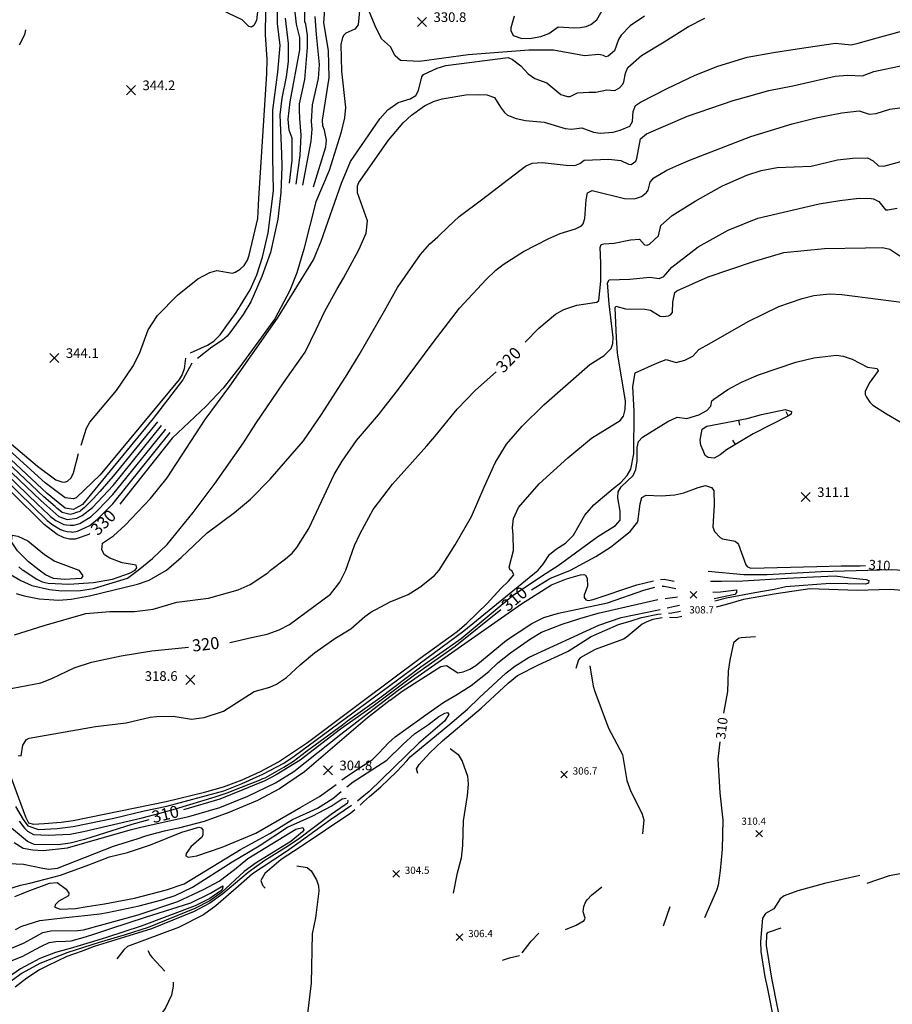
# Model space of a CAD drawing. Units: feet. Extents: x 5734447 to 5771296, y 2303466 to 2323136.
# Drawn here: x 5766676 to 5767400, y 2307398 to 2308215 of the extents above; entities that cross this region are included whole.
import ezdxf

# ---------------------------------------------------------------- set-up
doc = ezdxf.new("R2010")
doc.units = ezdxf.units.FT
doc.header["$MEASUREMENT"] = 0
doc.layers.get('0').update_dxf_attribs({"linetype": 'CONTINUOUS'})
for name, color, linetype in [('T-MAJCONTOUR', 2, 'CONTINUOUS'), ('T-MINCONTOUR', 1, 'CONTINUOUS'), ('T-POINTS', 1, 'CONTINUOUS'), ('T-TEXT', 1, 'CONTINUOUS')]:
    doc.layers.add(name, color=color, linetype=linetype)

# ---------------------------------------------------------------- blocks, each defined once
blk = doc.blocks.new('$TICK')
at = {"color": 0}
blk.add_line((-0.5, -0.5), (0, 0), dxfattribs=at)
blk = doc.blocks.new('*V5')
at = {"layer": 'T-MAJCONTOUR', "xscale": 6, "yscale": 6, "zscale": 6}
for p, rotation in [((29.82, 25.13), 55.45347021646652), ((70.79, 28.49), 251.9296934313273), ((26.76, 4.84), 255.6973713236342)]:
    blk.add_blockref('$TICK', p, dxfattribs=dict(at, rotation=rotation))
blk = doc.blocks.new('$CROSS')
for p, q in [((-0.5, 0.5), (0.5, -0.5)), ((0.5, 0.5), (-0.5, -0.5))]:
    blk.add_line(p, q)

msp = doc.modelspace()

# ---------------------------------------------------------------- linework, layer by layer
at = {"layer": 'T-MAJCONTOUR', "linetype": 'Continuous', "flags": 128}
for points, elevation in [([(5766958.997, 2308230.986), (5766956.936, 2308210.74), (5766954.139, 2308206.906), (5766946.795, 2308203.698), (5766945.13, 2308202.091), (5766943.999, 2308200.199), (5766942.6, 2308194.305), (5766943.077, 2308172.144), (5766946.481, 2308141.902), (5766945.62, 2308133.544), (5766942.777, 2308120.645), (5766932.9, 2308089.655), (5766921.941, 2308063.696), (5766911.996, 2308024.39), (5766906.234, 2308004.93), (5766900.433, 2307990.154), (5766887.769, 2307966.695), (5766880.397, 2307956.557), (5766876.709, 2307951.334), (5766858.893, 2307926.758), (5766844.868, 2307909.139), (5766830.784, 2307894.206), (5766802.643, 2307867.526), (5766759.31, 2307812.984)], 330), ([(5767194.717, 2308217.874), (5767182.869, 2308209.74), (5767175.373, 2308201.926), (5767173.142, 2308198.397), (5767169.851, 2308189.153), (5767164.601, 2308184.726), (5767162.48, 2308184.004), (5767160.742, 2308185.161), (5767156.831, 2308186.081), (5767144.79, 2308184.834), (5767119.077, 2308189.57), (5767098.757, 2308189.606), (5767048.319, 2308185.758), (5767007.844, 2308180.238), (5766992.033, 2308180.982), (5766987.85, 2308184.886), (5766983.743, 2308192.332), (5766976.441, 2308199.122), (5766971.073, 2308209.679), (5766962.661, 2308230.658)], 330), ([(5766896.514, 2308216.191), (5766898.888, 2308195.268), (5766898.796, 2308180.106), (5766897.308, 2308167.366), (5766893.664, 2308149.884), (5766892.133, 2308135.907), (5766893.313, 2308103.579), (5766893.683, 2308092.909), (5766892.949, 2308071.572), (5766890.316, 2308049.505), (5766884.214, 2308021.631), (5766877.079, 2308001.692), (5766867.869, 2307980.9), (5766861.663, 2307970.269), (5766851.429, 2307956.074), (5766848.238, 2307952.158), (5766844.314, 2307948.892), (5766835.546, 2307943.194), (5766823.619, 2307933.794)], 340), ([(5767095.613, 2307947.402), (5767106.879, 2307958.976), (5767120.729, 2307970.519), (5767127.766, 2307974.352), (5767138.569, 2307978.051), (5767155.238, 2307980.388), (5767156.724, 2307981.943), (5767158.541, 2307997.999), (5767158.398, 2308012.856), (5767157.825, 2308025.958), (5767158.648, 2308028.431), (5767160.831, 2308028.98), (5767169.403, 2308029.385), (5767183.177, 2308032.135), (5767190.437, 2308032.723), (5767194.834, 2308028.054), (5767196.844, 2308027.883), (5767198.977, 2308028.715), (5767206.283, 2308035.616), (5767208.305, 2308044.244), (5767217.721, 2308052.393), (5767236.733, 2308064.335), (5767254.549, 2308074.355), (5767259.486, 2308077.041), (5767279.521, 2308086.025), (5767291.482, 2308089.638), (5767304.864, 2308092.377), (5767333.09, 2308093.43), (5767354.932, 2308098.487), (5767367.728, 2308099.911), (5767379.801, 2308100.137), (5767384.574, 2308097.72), (5767388.879, 2308093.509), (5767393.258, 2308093.318), (5767412.407, 2308098.611)], 320), ([(5766734.337, 2307788.462), (5766733.366, 2307787.709), (5766722.13, 2307783.768), (5766717.367, 2307783.86), (5766713.009, 2307784.838), (5766707.29, 2307787.704), (5766696.352, 2307795.869), (5766641.435, 2307850.31), (5766629.798, 2307860.388), (5766613.994, 2307874.788), (5766572.819, 2307911.762), (5766561.054, 2307922.688), (5766542.16, 2307939.665), (5766524.587, 2307956.102)], 330), ([(5766818.881, 2307929.905), (5766811.474, 2307915.962), (5766789.705, 2307887.615), (5766786.772, 2307884.031), (5766728.279, 2307812.605), (5766722.728, 2307809.459), (5766720.719, 2307808.402), (5766713.711, 2307809.539), (5766708.113, 2307814.286), (5766698.869, 2307821.846), (5766651.31, 2307865.99), (5766626.097, 2307887.541)], 340), ([(5766850.582, 2307698.195), (5766854.427, 2307698.795), (5766866.038, 2307701.565), (5766881.461, 2307705.046), (5766891.318, 2307708.634), (5766900.083, 2307713.056), (5766933.984, 2307738.09), (5766941.851, 2307748.2), (5766946.652, 2307758.006), (5766954.009, 2307778.448), (5766958.767, 2307788.58), (5766969.508, 2307808.402), (5766985.475, 2307829.408), (5767014.046, 2307861.343), (5767020.768, 2307868.906), (5767039.258, 2307891.594), (5767054.37, 2307907.578), (5767071.509, 2307922.721)], 320), ([(5767243.281, 2307857.507), (5767241.432, 2307861.796), (5767240.873, 2307865.886), (5767242.573, 2307875.234), (5767246.485, 2307877.732), (5767279.935, 2307883.907), (5767291.791, 2307887.205), (5767311.459, 2307891.323), (5767316.822, 2307889.85), (5767316.369, 2307887.647), (5767314.263, 2307886.1), (5767284.978, 2307871.22), (5767262.722, 2307858.004), (5767257.593, 2307853.942), (5767252.495, 2307851.073), (5767247.61, 2307851.642), (5767244.943, 2307853.245), (5767243.281, 2307857.507)], 310), ([(5767100.86, 2307741.763), (5767116.049, 2307751.085), (5767133.285, 2307758.008), (5767154.245, 2307769.468), (5767166.448, 2307777.312), (5767182.686, 2307790.296), (5767189.051, 2307798.341), (5767191.115, 2307813.049), (5767192.511, 2307818.539), (5767196.186, 2307820.264), (5767208.6, 2307819.664), (5767219.809, 2307820.535), (5767227.275, 2307822.287), (5767239.257, 2307826.841), (5767245.214, 2307828.284), (5767250.37, 2307826.632), (5767252.349, 2307824.24), (5767252.64, 2307812.327), (5767251.477, 2307793.733), (5767252.719, 2307790.082), (5767252.716, 2307790.082), (5767257.544, 2307785.272), (5767259.525, 2307784.204), (5767270.094, 2307782.064), (5767271.849, 2307780.625), (5767272.708, 2307779.545), (5767278.77, 2307762.462), (5767280.238, 2307760.806), (5767282.996, 2307759.889), (5767337.701, 2307761.094), (5767358.092, 2307761.687), (5767373.828, 2307761.829), (5767378.279, 2307761.937)], 310), ([(5766692.123, 2307758.006), (5766683.508, 2307764.943), (5766674.151, 2307774.281), (5766669.217, 2307781.648), (5766669.815, 2307787.218), (5766674.595, 2307786.298), (5766682.777, 2307782.411), (5766696.66, 2307771.012), (5766705.114, 2307765.637), (5766725.268, 2307758.006), (5766728.503, 2307753.489), (5766727.176, 2307751.086), (5766713.157, 2307750.322), (5766704.101, 2307751.211), (5766697.57, 2307754.192), (5766692.123, 2307758.006)], 330), ([(5767075.591, 2307725.18), (5767037.438, 2307694.642), (5767003.851, 2307670.991), (5766969.53, 2307645.265), (5766942.444, 2307626.307), (5766908.792, 2307600.418), (5766888.944, 2307588.338), (5766879.452, 2307583.159), (5766870.822, 2307579.709), (5766861.161, 2307575.795), (5766842.117, 2307567.997), (5766812.174, 2307559.213)], 310), ([(5767286.953, 2307702.654), (5767274.979, 2307701.833), (5767272.667, 2307701.422), (5767268.449, 2307697.755), (5767265.428, 2307683.3), (5767264.184, 2307674.253), (5767263.662, 2307657.406), (5767260.35, 2307639.38)], 310), ([(5766617.454, 2307690.644), (5766620.71, 2307688.047), (5766626.607, 2307686.288), (5766636.562, 2307686.242), (5766643.21, 2307683.645), (5766650.934, 2307669.553), (5766656.987, 2307664.612), (5766661.525, 2307657.052), (5766664.611, 2307653.294), (5766668.241, 2307659.237), (5766670.374, 2307660.249), (5766693.649, 2307664.715), (5766702.856, 2307668.232), (5766721.297, 2307677.15), (5766735.671, 2307681.706), (5766760.329, 2307687.036), (5766785.625, 2307691.255), (5766816.303, 2307694.279)], 320), ([(5767257.299, 2307615.574), (5767255.603, 2307601.246), (5767257.161, 2307573.287), (5767259.729, 2307550.622), (5767259.267, 2307526.682), (5767257.568, 2307508.976), (5767255.836, 2307496.58), (5767254.58, 2307492.261), (5767244.414, 2307469.632)], 310), ([(5766948.149, 2307567.526), (5766948.386, 2307566.879), (5766948.039, 2307564.893), (5766946.328, 2307563.245), (5766934.658, 2307555.488), (5766907.507, 2307534.805), (5766897.106, 2307527.925), (5766879.688, 2307517.298), (5766865.714, 2307507.173), (5766844.587, 2307489.396), (5766833.889, 2307481.918), (5766820.789, 2307474.982), (5766785.567, 2307460.541), (5766762.997, 2307453.429), (5766737.988, 2307445.915), (5766726.973, 2307441.795), (5766715.208, 2307437.449), (5766699.281, 2307429.837), (5766692.445, 2307426.332), (5766682.062, 2307419.505), (5766672.439, 2307412.148)], 300), ([(5766672.605, 2307459.794), (5766677.786, 2307462.717), (5766692.894, 2307467.413), (5766714.427, 2307469.761), (5766730.075, 2307471.503), (5766742.671, 2307472.911), (5766748.916, 2307474.114), (5766775.288, 2307479.613), (5766793.955, 2307484.508), (5766805.123, 2307488.051), (5766819.427, 2307495.135), (5766852.384, 2307516.134), (5766874.926, 2307529.326), (5766898.275, 2307544.762), (5766919.286, 2307554.195), (5766934.601, 2307562.251), (5766943.645, 2307568.221), (5766947.134, 2307568.894)], 300), ([(5766783.313, 2307550.929), (5766769.105, 2307546.938), (5766729.975, 2307534.745), (5766718.082, 2307531.616), (5766707.869, 2307530.325), (5766688.1, 2307530.498), (5766682.426, 2307533.024), (5766655.953, 2307554.93), (5766645.595, 2307557.517), (5766638.247, 2307557.638), (5766622.48, 2307556.039), (5766612.246, 2307556.156), (5766600.781, 2307557.015)], 310), ([(5767210.446, 2307463.08), (5767215.962, 2307479.002)], 310)]:
    msp.add_lwpolyline(points, dxfattribs=dict(at, elevation=elevation))
at = {"layer": 'T-MINCONTOUR', "linetype": 'Continuous'}
for points, elevation in [([(5766878.723, 2308459.449), (5766879.592, 2308437.67), (5766879.323, 2308391.941), (5766877.987, 2308331.453), (5766878.416, 2308290.241), (5766875.758, 2308254.356), (5766875.145, 2308236.286), (5766872.553, 2308214.28), (5766870.301, 2308209.966), (5766868.428, 2308208.8), (5766866.345, 2308209.315), (5766860.77, 2308214.811), (5766843.953, 2308222.864), (5766832.538, 2308231.699), (5766826.309, 2308235.028), (5766787.325, 2308246.282), (5766770.882, 2308252.575), (5766762.82, 2308256.766)], 346), ([(5766817.933, 2307938.351), (5766831.985, 2307944.9), (5766837.321, 2307948.27), (5766842.45, 2307953.367), (5766855.849, 2307971.881), (5766867.496, 2307990.843), (5766872.897, 2308003.234), (5766877.752, 2308017.76), (5766882.23, 2308038.004), (5766886.688, 2308072.959), (5766886.322, 2308100.952), (5766886.316, 2308139.722), (5766890.276, 2308171.488), (5766892.309, 2308193.607), (5766890.004, 2308211.645), (5766890.205, 2308226.627)], 342), ([(5766920.078, 2308076.138), (5766930.108, 2308109.468), (5766930.845, 2308114.985), (5766930.136, 2308117.815), (5766929.173, 2308123.158), (5766927.672, 2308126.689), (5766927.491, 2308131.561), (5766933.089, 2308166.692), (5766932.305, 2308189.285), (5766928.463, 2308212.276), (5766929.593, 2308226.843)], 332), ([(5767086.479, 2308217.897), (5767083.776, 2308208.034), (5767083.705, 2308205.898), (5767085.555, 2308201.914), (5767092.81, 2308199.412), (5767101.011, 2308199.689), (5767108.613, 2308200.995), (5767115.264, 2308203.425), (5767123.046, 2308208.879), (5767136.261, 2308208.231), (5767141.322, 2308208.35), (5767146.178, 2308209.303), (5767150.226, 2308211.032), (5767155.052, 2308214.846), (5767164.353, 2308230.743)], 332), ([(5766727.001, 2307861.727), (5766731.61, 2307876.009), (5766734.366, 2307880.906), (5766756.469, 2307907.314), (5766770.043, 2307927.247), (5766775.436, 2307937.948), (5766782.767, 2307957.646), (5766790.382, 2307969.366), (5766807.016, 2307986.246), (5766823.82, 2307999.781), (5766834, 2308005.212), (5766839.706, 2308006.734), (5766852.812, 2308004.692), (5766854.925, 2308005.374), (5766859.207, 2308007.788), (5766862.518, 2308010.921), (5766865.185, 2308015.223), (5766866.569, 2308019.496), (5766873.711, 2308049.809), (5766874.551, 2308066.613), (5766881.34, 2308169.859), (5766881.579, 2308182.24), (5766880.236, 2308202.292), (5766880.508, 2308222.41)], 344), ([(5766899.917, 2308079.217), (5766902.144, 2308098.43), (5766902.145, 2308116.457), (5766899.76, 2308123.155), (5766898.919, 2308132.4), (5766900.602, 2308146.689), (5766908.507, 2308190.014), (5766908.537, 2308200.088), (5766905.824, 2308211.074), (5766904.806, 2308221.275)], 338), ([(5766905.643, 2308078.342), (5766909.002, 2308102.146), (5766909.844, 2308118.957), (5766908.673, 2308132.965), (5766908.197, 2308140.072), (5766908.457, 2308145.112), (5766912.784, 2308165.168), (5766915.089, 2308191.906), (5766914.912, 2308201.96), (5766913.587, 2308211.182), (5766912.637, 2308213.255), (5766912.692, 2308221.162)], 336), ([(5766911.223, 2308077.492), (5766917.947, 2308114.119), (5766918.833, 2308124.189), (5766918.318, 2308130.495), (5766919.087, 2308144.165), (5766924.129, 2308166.013), (5766924.969, 2308177.778), (5766922.305, 2308202.57), (5766921.414, 2308217.579)], 334), ([(5766662.358, 2307758.006), (5766676.956, 2307749.582), (5766686.062, 2307745.466), (5766700.71, 2307742.132), (5766710.986, 2307741.025), (5766726.666, 2307741.307), (5766737.204, 2307742.892), (5766765.545, 2307751.432), (5766774.307, 2307758.006), (5766786.283, 2307767.862), (5766798.592, 2307779.312), (5766820.058, 2307805.929), (5766838.417, 2307830.25), (5766861.946, 2307863.865), (5766872.03, 2307879.83), (5766895.163, 2307913.639), (5766912.98, 2307939.14), (5766922.051, 2307957.746), (5766929.443, 2307972.994), (5766939.395, 2307991.071), (5766944.987, 2308000.464), (5766957.669, 2308023.853), (5766963.726, 2308037.839), (5766964.896, 2308048.116), (5766956.507, 2308071.215), (5766956.588, 2308076.994), (5766957.556, 2308079.696), (5766982.311, 2308114.972), (5766994.415, 2308129.313), (5767001.373, 2308135.804), (5767012.226, 2308143.469), (5767019.658, 2308147.053), (5767026.877, 2308149.115), (5767046.538, 2308152.48), (5767056.642, 2308152.955), (5767063.838, 2308152.491), (5767070.183, 2308150.269), (5767075.277, 2308142.301), (5767078.405, 2308138.012), (5767081.048, 2308135.583), (5767088.057, 2308132.925), (5767096.054, 2308131.371), (5767111.401, 2308129.975), (5767128.945, 2308124.688), (5767134.08, 2308124.111), (5767142.624, 2308125.105), (5767152.32, 2308121.598), (5767158.019, 2308120.831), (5767168.574, 2308121.66), (5767174.389, 2308123.096), (5767182.607, 2308126.649), (5767184.793, 2308130.41), (5767185.261, 2308138.687), (5767187.278, 2308143.763), (5767191.509, 2308146.408), (5767214.031, 2308158.121), (5767236.893, 2308168.925), (5767255.517, 2308176.24), (5767279.852, 2308183.879), (5767301.783, 2308187.791), (5767321.42, 2308190.623), (5767353.255, 2308195.51), (5767366.227, 2308194.176), (5767372.175, 2308195.507), (5767387.806, 2308199.864), (5767417.295, 2308207.811)], 326), ([(5766673.277, 2307738.876), (5766679.741, 2307736.945), (5766692.093, 2307734.328), (5766708.639, 2307733.292), (5766718.804, 2307734.03), (5766733.966, 2307736.696), (5766773.913, 2307746.624), (5766783.619, 2307749.897), (5766797.863, 2307758.009), (5766810.199, 2307768.687), (5766831.694, 2307789.073), (5766854.268, 2307805.992), (5766867.729, 2307816.917), (5766884.112, 2307833.557), (5766911.527, 2307865.543), (5766926.65, 2307887.394), (5766947.899, 2307920.606), (5766957.961, 2307936.864), (5766978.75, 2307973.336), (5766989.675, 2307992.664), (5767008.758, 2308020.025), (5767016.593, 2308028.793), (5767023.124, 2308034.813), (5767031.694, 2308043.085), (5767040.935, 2308051.487), (5767059.311, 2308065.55), (5767095.969, 2308093.391), (5767101.563, 2308095.708), (5767109.812, 2308096.437), (5767129.807, 2308094.144), (5767136.894, 2308093.981), (5767141.079, 2308095.614), (5767144.538, 2308098.394), (5767164.995, 2308099.194), (5767175.174, 2308098.035), (5767181.526, 2308095.112), (5767183.565, 2308094.867), (5767187.391, 2308097.559), (5767188.429, 2308099.617), (5767191.506, 2308115.978), (5767196.299, 2308120.136), (5767230.493, 2308134.844), (5767268.415, 2308147.957), (5767279.396, 2308150.987), (5767297.888, 2308156.17), (5767317.966, 2308159.884), (5767353.03, 2308167.985), (5767363.205, 2308168.991), (5767375.605, 2308168.278), (5767385.157, 2308171.97), (5767449.153, 2308185.584)], 324), ([(5766671.761, 2307704.4), (5766696.26, 2307712.238), (5766731.033, 2307722.041), (5766750.787, 2307723.866), (5766771.337, 2307723.754), (5766786.831, 2307725.719), (5766806.404, 2307731.423), (5766832.789, 2307734.789), (5766857.552, 2307741.899), (5766867.369, 2307746.135), (5766881.946, 2307755.819), (5766884.14, 2307758.007), (5766896.685, 2307767.518), (5766902.147, 2307772.331), (5766906.137, 2307776.986), (5766916.003, 2307792.711), (5766937.022, 2307837.631), (5766943.633, 2307848.607), (5766955.717, 2307865.605), (5766973.902, 2307886.995), (5766990.518, 2307908.4), (5767019.389, 2307946.99), (5767041.074, 2307975.391), (5767063.353, 2307999.313), (5767071.227, 2308006.922), (5767077.374, 2308011.643), (5767094.328, 2308022.461), (5767115.402, 2308033.263), (5767124.644, 2308037.501), (5767137.32, 2308041.282), (5767142.375, 2308043.965), (5767143.843, 2308045.52), (5767145.116, 2308049.804), (5767146.346, 2308065.534), (5767147.516, 2308071.317), (5767151.171, 2308073.067), (5767178.05, 2308066.421), (5767186.098, 2308066.123), (5767188.086, 2308066.671), (5767192.143, 2308068.209), (5767196.332, 2308071.427), (5767197.709, 2308073.48), (5767199.511, 2308079.954), (5767202.58, 2308083.568), (5767213.243, 2308089.908), (5767223.288, 2308094.586), (5767232.949, 2308098.578), (5767283.081, 2308118.078), (5767317.398, 2308128.347), (5767337.233, 2308133.437), (5767358.392, 2308137.681), (5767372.799, 2308139.241), (5767381.277, 2308136.593), (5767387.01, 2308137.045), (5767398.38, 2308140.536), (5767433.183, 2308145.246)], 322), ([(5766665.299, 2307595.386), (5766680.925, 2307553.491), (5766683.476, 2307548.563), (5766687.508, 2307547.219), (5766696.509, 2307547.78), (5766710.365, 2307549.018), (5766720.463, 2307550.361), (5766797.518, 2307566.17), (5766829.514, 2307574.011), (5766845.279, 2307578.4), (5766860.692, 2307584.076), (5766875.992, 2307590.953), (5766890.853, 2307599.033), (5766914.874, 2307615.182), (5766960.306, 2307649.061), (5767008.48, 2307685.07), (5767039.085, 2307707.308), (5767047.236, 2307714.081), (5767064.215, 2307730.478), (5767075.531, 2307742.953), (5767081.907, 2307748.911), (5767086.192, 2307754.32), (5767084.494, 2307757.714), (5767083.336, 2307758.009), (5767082.405, 2307760.554), (5767085.966, 2307774.358), (5767085.599, 2307787.236), (5767085.001, 2307793.543), (5767086.053, 2307800.956), (5767090.24, 2307810.095), (5767107.3, 2307829.69), (5767131.183, 2307851.457), (5767150.591, 2307867.755), (5767174.451, 2307882.331), (5767177.142, 2307885.917), (5767178.636, 2307891.413), (5767178.862, 2307898.476), (5767172.173, 2307938.428), (5767171.535, 2307950.907), (5767170.48, 2307975.895), (5767171.011, 2307977.081), (5767179.063, 2307974.939), (5767194.894, 2307974.788), (5767199.803, 2307973.952), (5767207.722, 2307969.015), (5767210.07, 2307968.543), (5767214.497, 2307969.06), (5767216.426, 2307970.102), (5767217.818, 2307971.967), (5767218.286, 2307980.451), (5767219.852, 2307988.419), (5767221.644, 2307989.923), (5767247.47, 2308001.548), (5767285.285, 2308014.152), (5767310.495, 2308021.717), (5767344.109, 2308025.078), (5767378.175, 2308025.601), (5767392.205, 2308025.956), (5767398.264, 2308024.519), (5767407.595, 2308018.345)], 316), ([(5766813.824, 2307933.95), (5766812.48, 2307925.22), (5766811.012, 2307920.532), (5766808.326, 2307916.319), (5766742.991, 2307837.131), (5766723.001, 2307818.229), (5766720.732, 2307817.191), (5766713.724, 2307818.037), (5766697.253, 2307830.495), (5766667.088, 2307857.906)], 342), ([(5766790.331, 2307881.098), (5766753.684, 2307836.079), (5766742.601, 2307823.276), (5766737.441, 2307817.57), (5766729.744, 2307810.128), (5766726.613, 2307807.48), (5766725.879, 2307806.903), (5766723.127, 2307805.863), (5766720.119, 2307804.869), (5766718.061, 2307804.249), (5766717.924, 2307804.279), (5766711.188, 2307806.096), (5766706.97, 2307809.58), (5766705.449, 2307810.906), (5766696.176, 2307818.826), (5766654.613, 2307857.962)], 338), ([(5766983.659, 2307650.217), (5766964.749, 2307635.457), (5766912.349, 2307590.882), (5766891.616, 2307576.783), (5766873.471, 2307567.037), (5766849.765, 2307556.903), (5766829.145, 2307549.684), (5766808.014, 2307544.006), (5766796.104, 2307541.491), (5766784.388, 2307538.404), (5766779.767, 2307536.983), (5766774.164, 2307535.103), (5766753.556, 2307528.741), (5766707.144, 2307510.458), (5766700.303, 2307509.652), (5766695.384, 2307510.626), (5766679.253, 2307513.89), (5766661.065, 2307514.57), (5766642.169, 2307515.911), (5766629.201, 2307512.162), (5766614.648, 2307505.362), (5766605.246, 2307499.628)], 306)]:
    msp.add_lwpolyline(points, dxfattribs=dict(at, elevation=elevation))
at = {"layer": 'T-MINCONTOUR', "linetype": 'Continuous', "flags": 128}
for points, elevation in [([(5766675.323, 2307760.991), (5766678.064, 2307758.393), (5766678.889, 2307758.006), (5766690.22, 2307750.611), (5766694.796, 2307748.473), (5766699.662, 2307747.378), (5766716.787, 2307746.58), (5766737.398, 2307747.859), (5766753.014, 2307750.67), (5766767.313, 2307755.564), (5766771.994, 2307758.005), (5766773.405, 2307760.131), (5766772.835, 2307762.136), (5766761.224, 2307764.159), (5766750.869, 2307768.057), (5766746.338, 2307770.84), (5766744.233, 2307774.957), (5766744.684, 2307780.544), (5766753.986, 2307786.527), (5766763.663, 2307795.342), (5766784.682, 2307817.486), (5766798.493, 2307834.715), (5766830.155, 2307883.014), (5766850.597, 2307910.785), (5766890.121, 2307967.161), (5766919.919, 2308015.696), (5766926.368, 2308031.057), (5766943.262, 2308079.201), (5766950.625, 2308097.278), (5766975.1, 2308132.581), (5766981.757, 2308139.992), (5766990.278, 2308146.064), (5767000.191, 2308149.161), (5767004.828, 2308151.9), (5767007.08, 2308156.214), (5767009.784, 2308167.619), (5767011.323, 2308169.464), (5767022.51, 2308174.717), (5767029.699, 2308176.788), (5767081.581, 2308183.611), (5767085.27, 2308181.988), (5767091.923, 2308176.576), (5767098.27, 2308169.88), (5767103.784, 2308166.152), (5767113.514, 2308162.635), (5767125.181, 2308152.708), (5767130.924, 2308151.124), (5767132.935, 2308151.292), (5767139.035, 2308154.136), (5767148.385, 2308154.888), (5767154.229, 2308154.729), (5767163.428, 2308156.772), (5767169.957, 2308156.016), (5767173.952, 2308158.241), (5767176.616, 2308161.304), (5767177.601, 2308163.215), (5767178.819, 2308170.633), (5767181.008, 2308175.177), (5767192.199, 2308185.101), (5767211.079, 2308196.618), (5767231.351, 2308209.356), (5767244.742, 2308216.27)], 328), ([(5766680.97, 2308206.506), (5766680.135, 2308202.26), (5766675.614, 2308193.778)], 344), ([(5766674.849, 2307604.205), (5766677.251, 2307604.104), (5766678.689, 2307612.89), (5766681.836, 2307617.672), (5766683.965, 2307618.68), (5766738.959, 2307628.311), (5766764.448, 2307631.293), (5766784.489, 2307636.114), (5766789.569, 2307636.749), (5766803.553, 2307636.886), (5766818.588, 2307634.573), (5766829.105, 2307635.778), (5766845.277, 2307641.23), (5766870.776, 2307657.524), (5766883.797, 2307661.001), (5766889.322, 2307663.517), (5766897.565, 2307669.176), (5766908.859, 2307679.652), (5766920.893, 2307689.385), (5766937.704, 2307701.494), (5766951.062, 2307709.536), (5766962.506, 2307719.721), (5766967.619, 2307723.373), (5766983.505, 2307731.884), (5766998.553, 2307737.812), (5767008.178, 2307744.084), (5767020.28, 2307753.686), (5767024.385, 2307758.009), (5767037.408, 2307779.007), (5767051.021, 2307802.517), (5767061.697, 2307826.874), (5767070.881, 2307847.125), (5767080.021, 2307862.6), (5767093.171, 2307877.693), (5767111.165, 2307895.274), (5767149.451, 2307928.862), (5767161.148, 2307936.149), (5767167.159, 2307941.929), (5767168.52, 2307946.314), (5767168.773, 2307951.171), (5767165.467, 2307979.143), (5767163.877, 2307996.522), (5767165.445, 2307999.117), (5767182.534, 2307999.711), (5767199.264, 2308001.335), (5767206.788, 2308000.1), (5767210.792, 2308001.781), (5767217.504, 2308009.656), (5767239.258, 2308026.52), (5767264.276, 2308040.201), (5767288.92, 2308050.23), (5767339.782, 2308062.008), (5767356.745, 2308064.882), (5767372.762, 2308066.704), (5767382.759, 2308066.642), (5767384.751, 2308066.326), (5767389.283, 2308063.971), (5767394.764, 2308057.062), (5767396.833, 2308057.076), (5767404.501, 2308058.589)], 318), ([(5766672.605, 2307561.996), (5766678.97, 2307551.307), (5766682.924, 2307546.042), (5766691.762, 2307542.942), (5766707.239, 2307543.817), (5766720.379, 2307545.324), (5766754.201, 2307552.218), (5766779.413, 2307558.311), (5766798.252, 2307562.221), (5766845.487, 2307575.066), (5766860.751, 2307580.97), (5766873.015, 2307586.558), (5766877.989, 2307588.689), (5766895.417, 2307598.043), (5766903.947, 2307603.729), (5767044.797, 2307707.867), (5767106.497, 2307758.009), (5767110.456, 2307763.225), (5767115.8, 2307771.241), (5767121.633, 2307775.922), (5767129.158, 2307780.588), (5767135.854, 2307787.073), (5767145.289, 2307803.758), (5767152.619, 2307812.424), (5767168.786, 2307826.009), (5767175.023, 2307830.906), (5767180.365, 2307836.693), (5767183.483, 2307842.037), (5767185.89, 2307854.507), (5767186.221, 2307890.08), (5767184.954, 2307910.408), (5767186.977, 2307921.733), (5767205.382, 2307930.183), (5767212.697, 2307932.831), (5767220.989, 2307930.509), (5767228.217, 2307932.418), (5767234.86, 2307935.673), (5767239.764, 2307941.095), (5767246.031, 2307944.535), (5767281.323, 2307964.702), (5767306.335, 2307976.996), (5767325.494, 2307983.654), (5767335.311, 2307986.151), (5767348.212, 2307987.408), (5767358.411, 2307986.986), (5767418.748, 2307979.072)], 314), ([(5766675.656, 2307549.766), (5766680.09, 2307544.09), (5766682.487, 2307541.616), (5766687.485, 2307538.689), (5766699.637, 2307538.305), (5766718.011, 2307539.078), (5766728.996, 2307541.23), (5766777.636, 2307552.626), (5766792.443, 2307556.384), (5766805.278, 2307559.943), (5766838.425, 2307569.957), (5766848.986, 2307573.534), (5766853.884, 2307575.486), (5766866.529, 2307580.463), (5766868.012, 2307581.133), (5766875.146, 2307583.712), (5766877.991, 2307585.136), (5766879.767, 2307585.845), (5766895.407, 2307594.732), (5766903.229, 2307599.711), (5766914.199, 2307607.887), (5766943.963, 2307629.706), (5766948.232, 2307632.956), (5766974.876, 2307652.284), (5767009.035, 2307677.93), (5767040.507, 2307699.93), (5767042.574, 2307701.43), (5767085.725, 2307737.233), (5767109.947, 2307753.732), (5767122.924, 2307761.89), (5767156.005, 2307786.108), (5767170.59, 2307795.094), (5767174.612, 2307799.602), (5767174.621, 2307807.107), (5767172.62, 2307818.116), (5767172.897, 2307823.068), (5767175.276, 2307827.128), (5767185.233, 2307836.68), (5767187.56, 2307841.549), (5767188.516, 2307848.834), (5767188.612, 2307860.035), (5767189.861, 2307864.87), (5767192.935, 2307868.506), (5767214.154, 2307881.386), (5767221.784, 2307884.941), (5767229.879, 2307884.07), (5767239.829, 2307887.04), (5767246.337, 2307890.646), (5767249.644, 2307894.161), (5767250.593, 2307898.557), (5767252.16, 2307900.024), (5767263.869, 2307908.112), (5767275.296, 2307914.053), (5767289.308, 2307920.333), (5767320.401, 2307930.829), (5767335.19, 2307934.3), (5767354.15, 2307936.451), (5767359.55, 2307935.746), (5767367.225, 2307933.272), (5767379.758, 2307926.674), (5767387.769, 2307925.59), (5767388.625, 2307923.645), (5767381.315, 2307913.322), (5767377.947, 2307906.317), (5767377.952, 2307903.875), (5767378.949, 2307901.536), (5767381.745, 2307897.625), (5767384.344, 2307895.164), (5767395.477, 2307887.711), (5767406.889, 2307881.209)], 312), ([(5766638.378, 2307888.768), (5766690.84, 2307844.547), (5766706.198, 2307833.047), (5766711.106, 2307831.486), (5766713.141, 2307831.2), (5766715.64, 2307831.95), (5766718.908, 2307834.709), (5766720.684, 2307838.82), (5766724.826, 2307854.853)], 344), ([(5766648.026, 2307854.137), (5766690.791, 2307812.772), (5766700.125, 2307804.16), (5766701.659, 2307802.727), (5766706.153, 2307799.207), (5766712.607, 2307795.989), (5766712.745, 2307795.94), (5766714.897, 2307795.69), (5766718.065, 2307795.351), (5766721.072, 2307795.503), (5766721.988, 2307795.672), (5766725.94, 2307796.949), (5766735.405, 2307802.641), (5766741.298, 2307808.062), (5766753.515, 2307820.777), (5766797.455, 2307875.225)], 334), ([(5766651.318, 2307856.044), (5766693.483, 2307815.799), (5766708.67, 2307802.652), (5766715.401, 2307800.097), (5766723.477, 2307801.204), (5766727.841, 2307803.537), (5766736.426, 2307810.105), (5766753.6, 2307828.424), (5766793.894, 2307878.161)], 336), ([(5766644.73, 2307852.226), (5766688.098, 2307809.75), (5766697.464, 2307800.786), (5766699.008, 2307799.297), (5766703.632, 2307795.762), (5766709.949, 2307791.851), (5766710.086, 2307791.79), (5766712.289, 2307791.099), (5766715.539, 2307790.095), (5766718.67, 2307789.804), (5766719.677, 2307789.762), (5766724.034, 2307790.358), (5766734.387, 2307795.177), (5766740.642, 2307800.45), (5766753.433, 2307813.125), (5766801.016, 2307872.293)], 332), ([(5766671.485, 2307532.013), (5766679.074, 2307527.526), (5766687.019, 2307525.973), (5766695.64, 2307525.526), (5766715.808, 2307527.753), (5766746.559, 2307536.559), (5766755.189, 2307539.151), (5766767.684, 2307542.673), (5766777.625, 2307545.192), (5766816.456, 2307553.819), (5766842.218, 2307561.062), (5766865.46, 2307570.68), (5766888.523, 2307581.769), (5766903.613, 2307590.927), (5766942.685, 2307622.104), (5766969.305, 2307642.4), (5766990.323, 2307658.471), (5767092.554, 2307730.166), (5767117.472, 2307745.921), (5767129.825, 2307750.831), (5767141.691, 2307754.137), (5767144.365, 2307754.651), (5767145.818, 2307754.068), (5767147.053, 2307751.382), (5767147.051, 2307751.384), (5767147.309, 2307744.717), (5767144.513, 2307737.417), (5767144.561, 2307735.335), (5767145.994, 2307733.398), (5767148.107, 2307733.059), (5767152.223, 2307733.643), (5767188.414, 2307746.005), (5767202.188, 2307749.123)], 308), ([(5767247.54, 2307757.299), (5767277.194, 2307754.47), (5767296.562, 2307754.397), (5767341.391, 2307756.884), (5767399.502, 2307758.577), (5767441.23, 2307756.544), (5767467.402, 2307753.712), (5767478.95, 2307753.542), (5767480.989, 2307752.752), (5767481.951, 2307750.422), (5767482.32, 2307748.28), (5767481.382, 2307746.255), (5767479.262, 2307745.404), (5767457.74, 2307742.438), (5767449.558, 2307741.596), (5767415.423, 2307740.586), (5767398.561, 2307741.989), (5767371.24, 2307741.305), (5767332.017, 2307742.647), (5767303.958, 2307738.541), (5767276.945, 2307733.688), (5767261.786, 2307729.351), (5767254.152, 2307727.423)], 308), ([(5767249.375, 2307749.017), (5767258.597, 2307748.945), (5767276.376, 2307749.284), (5767313.227, 2307751.366), (5767335.031, 2307752.529), (5767353.026, 2307753.368), (5767365.035, 2307751.67), (5767378.781, 2307750.29), (5767381.034, 2307749.433), (5767380.571, 2307747.276), (5767378.089, 2307746.579), (5767348.742, 2307747.088), (5767312.047, 2307744.269), (5767302.29, 2307742.201), (5767286.317, 2307739.167), (5767262.867, 2307734.747), (5767253.064, 2307732.344)], 306), ([(5766983.656, 2307650.217), (5766993.416, 2307657.648), (5767025.785, 2307678.212), (5767030.359, 2307679.138), (5767039.716, 2307673.053), (5767044.129, 2307673.626), (5767049.701, 2307675.938), (5767054.627, 2307679.031), (5767080.224, 2307700.065), (5767101.204, 2307713.715), (5767111.108, 2307718.794), (5767123.249, 2307722.431), (5767163.992, 2307730.94), (5767194.16, 2307741.388), (5767203.387, 2307744.053)], 306), ([(5767208.077, 2307750.289), (5767211.108, 2307750.534), (5767219.28, 2307749.016)], 308), ([(5767209.359, 2307744.857), (5767211.135, 2307744.866), (5767220.626, 2307742.776)], 306), ([(5767211.794, 2307734.568), (5767222.101, 2307735.928)], 304), ([(5767251.43, 2307739.728), (5767257.661, 2307740.178), (5767271.181, 2307741.851), (5767271.02, 2307739.616), (5767269.598, 2307738.01), (5767252.644, 2307734.247)], 304), ([(5766943.425, 2307584.02), (5766947.219, 2307586.971), (5766961.062, 2307595.959), (5766968.574, 2307600.767), (5766974.282, 2307606.17), (5766982.098, 2307614.89), (5766987.806, 2307619.699), (5767015.15, 2307639.527), (5767028.071, 2307648.545), (5767037.987, 2307654.251), (5767050.699, 2307662.459), (5767065.42, 2307674.043), (5767072.888, 2307681.277), (5767083.533, 2307689.476), (5767083.525, 2307689.472), (5767089.022, 2307693.407), (5767100.147, 2307701.032), (5767109.328, 2307706.607), (5767126.412, 2307713.367), (5767141.03, 2307717.865), (5767156.382, 2307722.29), (5767205.678, 2307733.767), (5767205.815, 2307733.778)], 304), ([(5767223.642, 2307728.777), (5767213.656, 2307726.694)], 304), ([(5766958.789, 2307563.201), (5766961.462, 2307565.869), (5766966.375, 2307570.295), (5766975.814, 2307578.376), (5766989.245, 2307591.083), (5766997.48, 2307599.927), (5767000.231, 2307603.31), (5767031.332, 2307628.826), (5767047.905, 2307642.836), (5767057.819, 2307652.447), (5767079.716, 2307672.741), (5767086.952, 2307678.515), (5767098.955, 2307686.001), (5767156.89, 2307712.385), (5767175.422, 2307718.732), (5767207.78, 2307725.47)], 304), ([(5767006.429, 2307589.337), (5767005.437, 2307593.24), (5767007.692, 2307596.979), (5767016.501, 2307606.639), (5767027.042, 2307616.442), (5767059.144, 2307643.489), (5767081.427, 2307664.335), (5767089.401, 2307670.66), (5767089.4, 2307670.655), (5767106.727, 2307679.681), (5767126.593, 2307688.582), (5767131.418, 2307690.792), (5767150.429, 2307702.975), (5767173.138, 2307712.898), (5767183.55, 2307716.195), (5767192.18, 2307718.737), (5767205.776, 2307721.695), (5767208.631, 2307721.866)], 306), ([(5767224.684, 2307723.935), (5767217.268, 2307722.383), (5767214.705, 2307722.232)], 306), ([(5767225.589, 2307719.744), (5767220.889, 2307718.62), (5767215.539, 2307718.704)], 308), ([(5767209.395, 2307718.62), (5767201.64, 2307717.11), (5767196.662, 2307715.278), (5767192.735, 2307713.238), (5767179.45, 2307702.124), (5767177.373, 2307700.988), (5767153.756, 2307692.167), (5767141.202, 2307685.47), (5767139.911, 2307683.756), (5767137.766, 2307676.474)], 308), ([(5767149.445, 2307678.844), (5767152.141, 2307661.866), (5767153.401, 2307657.454), (5767164.948, 2307626.955), (5767176.33, 2307605.132), (5767180.058, 2307583.438), (5767183.303, 2307574.439), (5767192.406, 2307556.413), (5767194.258, 2307550.909), (5767193.18, 2307539.355)], 308), ([(5766947.661, 2307578.285), (5766952.842, 2307582.476), (5766980.891, 2307600.462), (5766994.135, 2307613.439), (5767003.736, 2307622.226), (5767015.483, 2307630.032), (5767023.957, 2307636.764), (5767028.972, 2307639.517), (5767031.052, 2307639.94), (5767032.232, 2307638.278), (5767028.796, 2307632.696), (5767007.455, 2307614.546), (5766966.196, 2307574.354), (5766958.709, 2307568.262), (5766956.347, 2307566.517)], 302), ([(5767033.371, 2307610.256), (5767040.074, 2307605.046), (5767043.366, 2307599.75), (5767047.671, 2307587.136), (5767048.26, 2307580.597), (5767047.478, 2307571.004), (5767044.138, 2307550.119), (5767043.625, 2307529.544), (5767042.617, 2307519.042), (5767038.871, 2307505.541), (5767035.789, 2307490.112)], 306), ([(5766665.445, 2307493.18), (5766676.661, 2307496.631), (5766684.429, 2307498.355), (5766709.852, 2307505.036), (5766733.549, 2307513.671), (5766750.577, 2307520.179), (5766750.577, 2307520.179), (5766765.577, 2307523.716), (5766784.62, 2307530.263), (5766810.57, 2307540.561), (5766824.702, 2307544.925), (5766826.758, 2307544.345), (5766828.088, 2307542.719), (5766828.034, 2307538.27), (5766826.86, 2307536.337), (5766818.114, 2307528.605), (5766814.282, 2307523.022), (5766814.042, 2307520.985), (5766815.969, 2307520.021), (5766822.978, 2307520.987), (5766844.122, 2307528.172), (5766872.082, 2307540.001), (5766909.39, 2307561.442), (5766924.878, 2307570.232), (5766935.616, 2307577.949), (5766938.686, 2307580.341)], 304), ([(5766671.974, 2307487.348), (5766677.625, 2307489.403), (5766682.249, 2307491.458), (5766700.706, 2307498.254), (5766707.098, 2307498.866), (5766714.521, 2307493.363), (5766716.976, 2307490.104), (5766716.628, 2307487.881), (5766708.541, 2307483.391), (5766705.539, 2307480.514), (5766705.21, 2307478.489), (5766709.614, 2307476.873), (5766722.324, 2307477.383), (5766732.108, 2307479.024), (5766746.598, 2307481.359), (5766771.404, 2307485.838), (5766797.915, 2307492.886), (5766812.675, 2307497.915), (5766859.366, 2307526.222), (5766883.822, 2307539.531), (5766902.586, 2307551.162), (5766923.327, 2307560.705), (5766935.953, 2307568.553), (5766943, 2307574.494)], 302), ([(5766951.524, 2307562.948), (5766951.393, 2307562.851), (5766933.979, 2307550.845), (5766916.153, 2307538.019), (5766908.772, 2307532.644), (5766896.575, 2307524.097), (5766869.229, 2307506.091), (5766857.599, 2307495.847), (5766838.848, 2307479.463), (5766828.511, 2307472.107), (5766807.956, 2307461.637), (5766765.538, 2307445.72), (5766762.637, 2307443.031), (5766756.74, 2307435.565)], 302), ([(5766954.336, 2307559.139), (5766951.054, 2307556.473), (5766908.772, 2307528.28), (5766893.162, 2307517.949), (5766879.508, 2307506.316), (5766876.212, 2307500.668), (5766877.699, 2307496.694), (5766879.736, 2307494.105)], 304), ([(5766662.593, 2307441.668), (5766679.105, 2307448.697), (5766685.24, 2307452.001), (5766695.398, 2307457.524), (5766701.962, 2307458.752), (5766724.278, 2307459.042), (5766728.919, 2307459.62), (5766774.419, 2307472.081), (5766807.309, 2307483.265), (5766828.765, 2307493.141), (5766841.7, 2307500.154), (5766854.315, 2307509.649), (5766865.365, 2307518.722), (5766905.255, 2307543.205), (5766911.039, 2307544.45), (5766912.029, 2307542.667), (5766910.793, 2307540.897), (5766900.997, 2307532.905), (5766872.412, 2307515.367), (5766862.346, 2307507.989), (5766843.69, 2307490.631), (5766833.837, 2307483.675), (5766821.402, 2307477.448), (5766782.826, 2307461.648), (5766763.503, 2307455.492), (5766741.957, 2307449.182), (5766716.029, 2307440.871), (5766692.789, 2307431.646), (5766678.077, 2307423.817), (5766661.102, 2307411.12)], 298), ([(5766905.996, 2307512.705), (5766914.649, 2307511.436), (5766918.017, 2307508.675), (5766922.312, 2307501.268), (5766924.078, 2307496.122), (5766924.384, 2307491.835), (5766921.668, 2307469.716), (5766918.927, 2307456.379), (5766917.937, 2307415.513), (5766915.037, 2307390.093), (5766910.406, 2307371.811), (5766907.023, 2307354.889), (5766903.608, 2307323.646), (5766899.406, 2307305.752), (5766894.627, 2307292.394), (5766893.223, 2307286.526), (5766889.208, 2307259.699)], 304), ([(5767414.352, 2307507.658), (5767408.61, 2307506.335), (5767397.724, 2307504.393), (5767379.127, 2307498.062)], 312), ([(5767373.371, 2307504.746), (5767344.111, 2307498.057), (5767321.965, 2307492.006), (5767310.588, 2307487.88), (5767307.237, 2307485.283), (5767302.189, 2307476.958), (5767295.081, 2307473.102), (5767292.553, 2307469.317), (5767290.984, 2307449.982), (5767291.411, 2307441.698), (5767294.54, 2307420.703), (5767296.399, 2307412.022), (5767298.601, 2307402.45), (5767300.776, 2307391.048), (5767302.776, 2307377.642), (5767305.315, 2307361.856), (5767307.858, 2307348.867), (5767310.644, 2307334.229), (5767311.661, 2307327.375), (5767314.844, 2307300.209)], 312), ([(5766668.916, 2307433.898), (5766678.009, 2307437.526), (5766693.701, 2307445.8), (5766700.515, 2307449.186), (5766706.023, 2307450.055), (5766714.35, 2307450.262), (5766718.712, 2307450.605), (5766730.657, 2307453.82), (5766738.517, 2307456.308), (5766751.814, 2307460.777), (5766780.634, 2307470.097), (5766818.021, 2307482.171), (5766834.555, 2307490.138), (5766844.569, 2307496.046), (5766844.293, 2307493.638), (5766843.094, 2307492.022), (5766833.904, 2307485.596), (5766821.739, 2307479.46), (5766776.771, 2307462.678), (5766748.043, 2307453.241), (5766737.318, 2307449.91), (5766718.044, 2307444.222), (5766705.68, 2307440.74), (5766692.783, 2307435.773), (5766676.77, 2307427.347), (5766669.421, 2307422.295)], 296), ([(5767129.227, 2307459.898), (5767138.003, 2307463.474), (5767144.666, 2307467.508), (5767145.591, 2307469.344), (5767143.87, 2307474.627), (5767144.445, 2307478.904), (5767146.117, 2307483.147), (5767147.418, 2307484.794), (5767147.422, 2307484.79), (5767150.769, 2307488.482), (5767159.27, 2307495.339)], 308), ([(5767307.812, 2307461.153), (5767297.355, 2307457.4), (5767296.563, 2307456.795), (5767295.981, 2307455.924), (5767295.691, 2307446.626), (5767300.049, 2307419.595), (5767304.992, 2307394.315), (5767309.635, 2307371.034), (5767318.802, 2307332.517), (5767327.646, 2307278.453), (5767339.33, 2307220.794), (5767365.109, 2307079.959), (5767366.887, 2307057.596), (5767362.319, 2307047.465)], 314), ([(5767093.14, 2307440.7), (5767100.508, 2307450.162), (5767107.101, 2307456.994)], 308), ([(5766782.537, 2307442.535), (5766784.598, 2307438.261), (5766786.098, 2307436.748), (5766796.638, 2307425.422)], 302), ([(5767076.917, 2307434.411), (5767082.704, 2307436.402), (5767091.025, 2307438.336)], 308), ([(5766803.4, 2307416.105), (5766803.552, 2307412.929), (5766802.029, 2307405.505), (5766797.084, 2307395.012), (5766793.526, 2307389.667), (5766783.539, 2307378.299), (5766778.705, 2307371.672), (5766771.087, 2307356.178), (5766766.574, 2307344.778), (5766764.543, 2307332.392), (5766764.6, 2307321.64), (5766766.434, 2307307.736), (5766769.395, 2307297.077), (5766775.079, 2307284.701), (5766790.889, 2307266.372), (5766793.622, 2307262.006), (5766795.86, 2307256.194), (5766797.862, 2307245.692), (5766797.09, 2307234.944), (5766793.597, 2307220.982), (5766790.023, 2307213.362), (5766786.688, 2307208.331), (5766785.857, 2307207.488)], 302)]:
    msp.add_lwpolyline(points, dxfattribs=dict(at, elevation=elevation))

# ---------------------------------------------------------------- block references
at = {"layer": 'T-MAJCONTOUR', "rotation": 0.005729577951308232}
msp.add_blockref('*V5', (5767243.281, 2307857.507, 310), dxfattribs=at)
at = {"layer": 'T-POINTS'}
for p, xscale, yscale, zscale, rotation in [((5767009.982, 2308212.998, 330.815), 7.500000298023224, 7.500000298023224, 7.500000298023224, 0.0005829518846924933), ((5766768.381, 2308156.429, 344.201), 7.500000298023224, 7.500000298023224, 7.500000298023224, 0.0005829518846924933), ((5766704.796, 2307934.215, 344.109), 7.500000298023224, 7.500000298023224, 7.500000298023224, 0.0005829518846924933), ((5767328.444, 2307818.818, 311.107), 7.500000298023224, 7.500000298023224, 7.500000298023224, 0.0005829518846924933), ((5767235.291, 2307737.702, 308.657), 5.500000342726707, 5.500000342726707, 5.500000342726707, 359.9199514084514), ((5766817.746, 2307667.099, 318.608), 7.500000298023224, 7.500000298023224, 7.500000298023224, 0.0005829518846924933), ((5766931.879, 2307592.082, 304.763), 7.500000298023224, 7.500000298023224, 7.500000298023224, 0.0005829518846924933), ((5767127.9, 2307588.495, 306.673), 5.500000342726707, 5.500000342726707, 5.500000342726707, 359.9199514084514), ((5767289.935, 2307539.452, 310.364), 5.500000342726707, 5.500000342726707, 5.500000342726707, 359.9199514084514), ((5766988.527, 2307506.076, 304.494), 5.500000342726707, 5.500000342726707, 5.500000342726707, 359.8665763307957), ((5767041.141, 2307453.569, 306.384), 5.500000342726707, 5.500000342726707, 5.500000342726707, 359.8665763307957)]:
    msp.add_blockref('$CROSS', p, dxfattribs=dict(at, xscale=xscale, yscale=yscale, zscale=zscale, rotation=rotation))

# ---------------------------------------------------------------- texts
at = {"layer": 'T-TEXT'}
for s, height, rotation, p in [('330.8', 8, 0.057296, (5767019.581, 2308212.996, 330.815)), ('344.2', 8, 0.057296, (5766777.984, 2308156.43, 344.201)), ('344.1', 8, 0.057296, (5766714.397, 2307934.214, 344.109)), ('320', 10, 45.774936, (5767077.484, 2307921.091, 320)), ('311.1', 8, 0.057296, (5767338.043, 2307818.817, 311.107)), ('330', 10, 45.13825, (5766740.926, 2307786.138, 330)), ('310', 8, 356.669137, (5767380.496, 2307758.767, 310)), ('310', 10, 40.26476, (5767081.244, 2307723.147, 310)), ('308.7', 6, 0.057288, (5767231.879, 2307722.188, 308.657)), ('320', 10, 6.705801, (5766819.78, 2307690.401, 320)), ('318.6', 8, 0.057296, (5766779.884, 2307666.236, 318.608)), ('310', 8, 443.239791, (5767261.742, 2307617.465, 310)), ('304.8', 8, 0.057296, (5766941.481, 2307592.082, 304.763)), ('306.7', 6, 0.057288, (5767135.1, 2307588.497, 306.673)), ('310', 10, 13.747909, (5766787.088, 2307548.121, 310)), ('310.4', 6, 0.057288, (5767275.091, 2307546.804, 310.364)), ('304.5', 6, 0.057298, (5766995.728, 2307506.077, 304.494)), ('306.4', 6, 0.057298, (5767048.339, 2307453.569, 306.384))]:
    msp.add_text(s, height=height, rotation=rotation, dxfattribs=at).set_placement(p)

doc.saveas('drawing.dxf')
